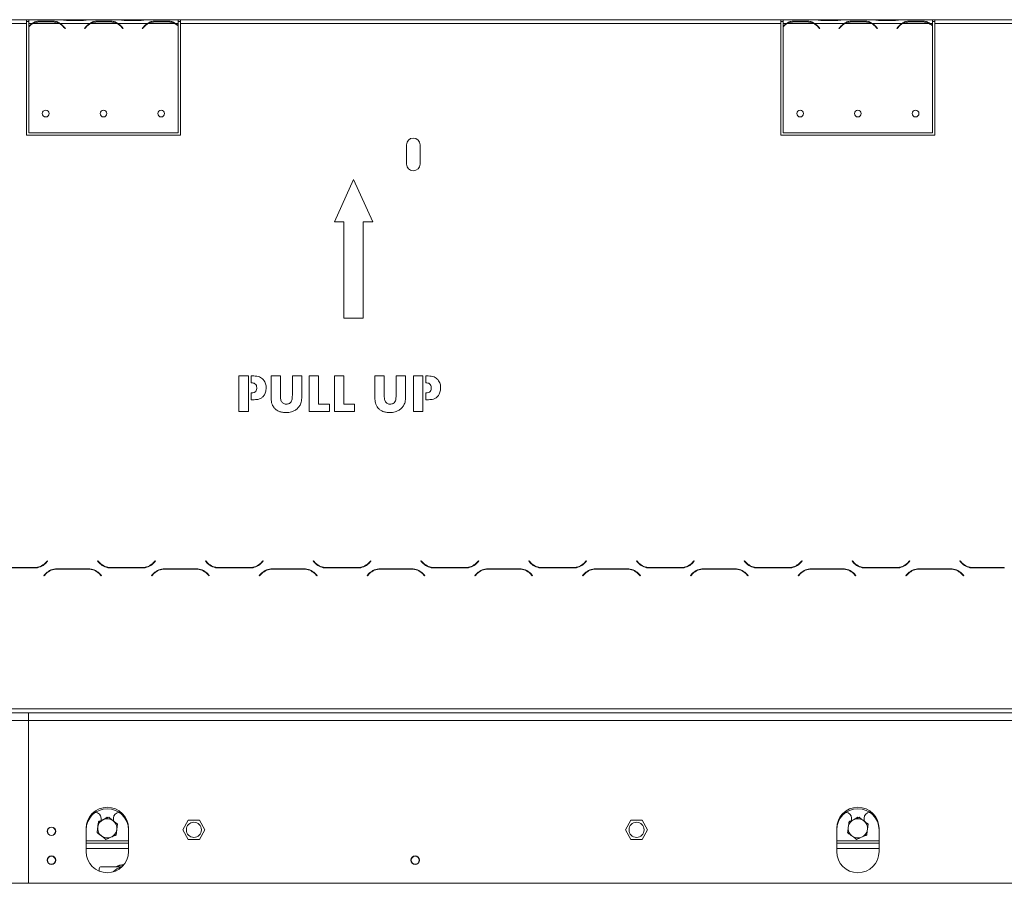
# Model space of a CAD drawing. Units: millimetres. Extents: x 74 to 5454, y 83 to 4277.
# Drawn here: x 557 to 1023, y 2682 to 3090 of the extents above; entities that cross this region are included whole.
import ezdxf

# ---------------------------------------------------------------- set-up
doc = ezdxf.new("R2010")
doc.units = ezdxf.units.MM
doc.header["$LTSCALE"] = 20

# ---------------------------------------------------------------- blocks, each defined once
blk = doc.blocks.new('98545674554554')
at = {"color": 7, "linetype": 'Continuous', "lineweight": 15}
for p, q in [((560.68, 3090.24), (506.14, 3090.24)), ((560.68, 3088.42), (506.14, 3088.42)), ((560.68, 3090.24), (560.68, 3088.42)), ((561.77, 3090.24), (560.68, 3090.24)), ((560.68, 3089.33), (561.77, 3089.33)), ((560.68, 3088.42), (560.68, 3035.69)), ((561.77, 3090.24), (561.77, 3088.42)), ((561.77, 3090.24), (577.01, 3090.24)), ((561.77, 3088.42), (563.38, 3088.42)), ((561.77, 3088.42), (561.77, 3087.21)), ((563.77, 3088.42), (576.14, 3088.42)), ((566.93, 3089.61), (572.98, 3089.61)), ((566.93, 3089.02), (566.93, 3089.61)), ((566.93, 3089.16), (572.98, 3089.16)), ((572.98, 3089.02), (572.98, 3089.61)), ((576.53, 3088.42), (590.65, 3088.42)), ((577.4, 3090.24), (577.01, 3090.24)), ((580.56, 3090.24), (577.4, 3090.24)), ((586.62, 3090.24), (580.56, 3090.24)), ((586.62, 3089.79), (580.56, 3089.79)), ((589.78, 3090.24), (586.62, 3090.24)), ((590.17, 3090.24), (589.78, 3090.24)), ((590.17, 3090.24), (604.29, 3090.24)), ((591.04, 3088.42), (603.42, 3088.42)), ((594.2, 3089.61), (600.26, 3089.61)), ((594.2, 3089.02), (594.2, 3089.61)), ((594.2, 3089.16), (600.26, 3089.16)), ((600.26, 3089.02), (600.26, 3089.61)), ((603.8, 3088.42), (617.92, 3088.42)), ((604.68, 3090.24), (604.29, 3090.24)), ((607.83, 3090.24), (604.68, 3090.24)), ((613.89, 3090.24), (607.83, 3090.24)), ((613.89, 3089.79), (607.83, 3089.79)), ((617.05, 3090.24), (613.89, 3090.24)), ((617.48, 3090.24), (617.05, 3090.24)), ((617.44, 3090.24), (632.32, 3090.24)), ((618.31, 3088.42), (630.69, 3088.42)), ((621.47, 3089.61), (627.53, 3089.61)), ((621.47, 3089.02), (621.47, 3089.61)), ((621.47, 3089.16), (627.53, 3089.16)), ((627.53, 3089.02), (627.53, 3089.61)), ((631.08, 3088.42), (632.32, 3088.42)), ((632.32, 3088.42), (632.32, 3090.24)), ((633.41, 3090.24), (632.32, 3090.24)), ((632.32, 3089.33), (633.41, 3089.33)), ((632.32, 3087.55), (632.32, 3088.42)), ((633.41, 3088.42), (633.41, 3090.24)), ((917.05, 3090.24), (633.41, 3090.24)), ((633.41, 3035.69), (633.41, 3088.42)), ((917.05, 3088.42), (633.41, 3088.42)), ((917.05, 3090.24), (917.05, 3088.42)), ((918.14, 3090.24), (917.05, 3090.24)), ((917.05, 3089.33), (918.14, 3089.33)), ((917.05, 3088.42), (917.05, 3035.69)), ((918.14, 3090.24), (918.14, 3088.42)), ((933.38, 3090.24), (918.14, 3090.24)), ((919.74, 3088.42), (918.14, 3088.42)), ((918.14, 3088.42), (918.14, 3087.21)), ((932.51, 3088.42), (920.13, 3088.42)), ((923.29, 3089.61), (929.35, 3089.61)), ((923.29, 3089.02), (923.29, 3089.61)), ((923.29, 3089.16), (929.35, 3089.16)), ((929.35, 3089.02), (929.35, 3089.61)), ((947.01, 3088.42), (932.9, 3088.42)), ((933.77, 3090.24), (933.38, 3090.24)), ((936.93, 3090.24), (933.77, 3090.24)), ((942.98, 3090.24), (936.93, 3090.24)), ((942.98, 3089.79), (936.93, 3089.79)), ((946.14, 3090.24), (942.98, 3090.24)), ((946.53, 3090.24), (946.14, 3090.24)), ((960.65, 3090.24), (946.53, 3090.24)), ((959.78, 3088.42), (947.4, 3088.42)), ((950.56, 3089.61), (956.62, 3089.61)), ((950.56, 3089.02), (950.56, 3089.61)), ((950.56, 3089.16), (956.62, 3089.16)), ((956.62, 3089.02), (956.62, 3089.61)), ((974.29, 3088.42), (960.17, 3088.42)), ((961.04, 3090.24), (960.65, 3090.24)), ((964.2, 3090.24), (961.04, 3090.24)), ((970.26, 3090.24), (964.2, 3090.24)), ((970.26, 3089.79), (964.2, 3089.79)), ((973.42, 3090.24), (970.26, 3090.24)), ((973.85, 3090.24), (973.42, 3090.24)), ((988.68, 3090.24), (973.8, 3090.24)), ((987.05, 3088.42), (974.68, 3088.42)), ((977.83, 3089.02), (977.83, 3089.61)), ((977.83, 3089.61), (983.89, 3089.61)), ((977.83, 3089.16), (983.89, 3089.16)), ((983.89, 3089.02), (983.89, 3089.61)), ((988.68, 3088.42), (987.44, 3088.42)), ((988.68, 3088.42), (988.68, 3090.24)), ((989.77, 3090.24), (988.68, 3090.24)), ((988.68, 3089.33), (989.77, 3089.33)), ((988.68, 3087.55), (988.68, 3088.42)), ((989.77, 3088.42), (989.77, 3090.24)), ((1273.41, 3090.24), (989.77, 3090.24)), ((989.77, 3035.69), (989.77, 3088.42)), ((1273.41, 3088.42), (989.77, 3088.42)), ((561.77, 3086.94), (561.77, 3036.82)), ((578.42, 3086.63), (578.91, 3086.05)), ((579.05, 3086.16), (578.56, 3086.75)), ((578.91, 3086.05), (579.05, 3086.16)), ((588.63, 3086.75), (588.14, 3086.16)), ((588.14, 3086.16), (588.28, 3086.05)), ((588.28, 3086.05), (588.77, 3086.63)), ((605.69, 3086.63), (606.18, 3086.05)), ((606.32, 3086.16), (605.83, 3086.75)), ((606.18, 3086.05), (606.32, 3086.16)), ((615.9, 3086.75), (615.41, 3086.16)), ((615.41, 3086.16), (615.55, 3086.05)), ((615.55, 3086.05), (616.04, 3086.63)), ((632.32, 3036.82), (632.32, 3087.3)), ((918.14, 3086.94), (918.14, 3036.82)), ((934.78, 3086.63), (935.27, 3086.05)), ((935.41, 3086.16), (934.92, 3086.75)), ((935.27, 3086.05), (935.41, 3086.16)), ((944.99, 3086.75), (944.5, 3086.16)), ((944.5, 3086.16), (944.64, 3086.05)), ((944.64, 3086.05), (945.13, 3086.63)), ((962.05, 3086.63), (962.54, 3086.05)), ((962.68, 3086.16), (962.19, 3086.75)), ((962.54, 3086.05), (962.68, 3086.16)), ((972.26, 3086.75), (971.77, 3086.16)), ((971.77, 3086.16), (971.91, 3086.05)), ((971.91, 3086.05), (972.4, 3086.63)), ((988.68, 3036.82), (988.68, 3087.3)), ((560.68, 3035.69), (633.41, 3035.69)), ((561.77, 3036.82), (632.32, 3036.82)), ((917.05, 3035.69), (989.77, 3035.69)), ((918.14, 3036.82), (988.68, 3036.82)), ((740.23, 3031.15), (740.23, 3022.06)), ((746.59, 3022.06), (746.59, 3031.15)), ((715.23, 3014.79), (706.14, 2994.79)), ((724.32, 2994.79), (715.23, 3014.79)), ((706.14, 2994.79), (710.68, 2994.79)), ((710.68, 2994.79), (710.68, 2949.33)), ((719.77, 2949.33), (719.77, 2994.79)), ((719.77, 2994.79), (724.32, 2994.79)), ((710.68, 2949.33), (719.77, 2949.33)), ((661.07, 2905.18), (661.07, 2921.99)), ((661.07, 2921.99), (665.5, 2921.99)), ((665.5, 2921.99), (665.5, 2905.18)), ((666.78, 2921.99), (668.05, 2921.99)), ((666.78, 2918.72), (666.78, 2921.99)), ((676.24, 2921.99), (680.68, 2921.99)), ((676.24, 2912.28), (676.24, 2921.99)), ((680.68, 2921.99), (680.68, 2912.96)), ((686.28, 2912.96), (686.28, 2921.99)), ((686.28, 2921.99), (690.72, 2921.99)), ((690.72, 2921.99), (690.72, 2912.28)), ((694.22, 2921.99), (698.66, 2921.99)), ((694.22, 2905.18), (694.22, 2921.99)), ((698.66, 2921.99), (698.66, 2908.68)), ((706.13, 2921.99), (710.57, 2921.99)), ((706.13, 2905.18), (706.13, 2921.99)), ((710.57, 2921.99), (710.57, 2908.68)), ((725.28, 2921.99), (729.71, 2921.99)), ((725.28, 2912.28), (725.28, 2921.99)), ((729.71, 2921.99), (729.71, 2912.96)), ((735.32, 2912.96), (735.32, 2921.99)), ((735.32, 2921.99), (739.75, 2921.99)), ((739.75, 2921.99), (739.75, 2912.28)), ((743.49, 2905.18), (743.49, 2921.99)), ((743.49, 2921.99), (747.92, 2921.99)), ((747.92, 2921.99), (747.92, 2905.18)), ((749.29, 2921.99), (750.47, 2921.99)), ((749.29, 2918.72), (749.29, 2921.99)), ((667, 2918.72), (666.78, 2918.72)), ((749.42, 2918.72), (749.29, 2918.72)), ((666.78, 2914.06), (666.99, 2914.06)), ((666.78, 2910.79), (666.78, 2914.06)), ((749.29, 2914.06), (749.41, 2914.06)), ((749.29, 2910.79), (749.29, 2914.06)), ((668.23, 2910.79), (666.78, 2910.79)), ((698.66, 2908.68), (703.8, 2908.68)), ((703.8, 2908.68), (703.8, 2905.18)), ((710.57, 2908.68), (715.7, 2908.68)), ((715.7, 2908.68), (715.7, 2905.18)), ((750.65, 2910.79), (749.29, 2910.79)), ((665.5, 2905.18), (661.07, 2905.18)), ((703.8, 2905.18), (694.22, 2905.18)), ((715.7, 2905.18), (706.13, 2905.18)), ((747.92, 2905.18), (743.49, 2905.18)), ((570.55, 2834.64), (569.56, 2833.64)), ((569.63, 2833.46), (570.68, 2834.51)), ((570.68, 2834.51), (570.55, 2834.64)), ((594.45, 2834.64), (594.32, 2834.51)), ((594.32, 2834.51), (595.37, 2833.46)), ((595.45, 2833.64), (594.45, 2834.64)), ((621.46, 2834.64), (620.46, 2833.64)), ((620.54, 2833.46), (621.59, 2834.51)), ((621.59, 2834.51), (621.46, 2834.64)), ((645.36, 2834.64), (645.23, 2834.51)), ((645.23, 2834.51), (646.28, 2833.46)), ((646.35, 2833.64), (645.36, 2834.64)), ((672.37, 2834.64), (671.37, 2833.64)), ((671.45, 2833.46), (672.5, 2834.51)), ((672.5, 2834.51), (672.37, 2834.64)), ((696.27, 2834.64), (696.14, 2834.51)), ((696.14, 2834.51), (697.19, 2833.46)), ((697.26, 2833.64), (696.27, 2834.64)), ((723.28, 2834.64), (722.28, 2833.64)), ((722.36, 2833.46), (723.41, 2834.51)), ((723.41, 2834.51), (723.28, 2834.64)), ((747.17, 2834.64), (747.05, 2834.51)), ((747.05, 2834.51), (748.1, 2833.46)), ((748.17, 2833.64), (747.17, 2834.64)), ((774.19, 2834.64), (773.19, 2833.64)), ((773.27, 2833.46), (774.32, 2834.51)), ((774.32, 2834.51), (774.19, 2834.64)), ((798.08, 2834.64), (797.96, 2834.51)), ((797.96, 2834.51), (799.01, 2833.46)), ((799.08, 2833.64), (798.08, 2834.64)), ((825.1, 2834.64), (824.1, 2833.64)), ((824.18, 2833.46), (825.23, 2834.51)), ((825.23, 2834.51), (825.1, 2834.64)), ((848.99, 2834.64), (848.86, 2834.51)), ((848.86, 2834.51), (849.92, 2833.46)), ((849.99, 2833.64), (848.99, 2834.64)), ((876.01, 2834.64), (875.01, 2833.64)), ((875.09, 2833.46), (876.14, 2834.51)), ((876.14, 2834.51), (876.01, 2834.64)), ((899.9, 2834.64), (899.77, 2834.51)), ((899.77, 2834.51), (900.83, 2833.46)), ((900.9, 2833.64), (899.9, 2834.64)), ((926.92, 2834.64), (925.92, 2833.64)), ((925.99, 2833.46), (927.05, 2834.51)), ((927.05, 2834.51), (926.92, 2834.64)), ((950.81, 2834.64), (950.68, 2834.51)), ((950.68, 2834.51), (951.73, 2833.46)), ((951.81, 2833.64), (950.81, 2834.64)), ((977.83, 2834.64), (976.83, 2833.64)), ((976.9, 2833.46), (977.96, 2834.51)), ((977.96, 2834.51), (977.83, 2834.64)), ((1001.72, 2834.64), (1001.59, 2834.51)), ((1001.59, 2834.51), (1002.64, 2833.46)), ((1002.72, 2833.64), (1001.72, 2834.64)), ((549.6, 2831.33), (564.49, 2831.33)), ((564.41, 2831.51), (549.68, 2831.51)), ((569.92, 2828.84), (568.86, 2827.79)), ((568.99, 2827.66), (569.99, 2828.65)), ((589.94, 2830.97), (575.06, 2830.97)), ((575.13, 2830.79), (589.87, 2830.79)), ((579.79, 2830.97), (579.74, 2830.79)), ((580.75, 2830.97), (580.69, 2830.79)), ((595.01, 2828.65), (596.01, 2827.66)), ((596.14, 2827.79), (595.09, 2828.84)), ((600.51, 2831.33), (615.4, 2831.33)), ((615.32, 2831.51), (600.59, 2831.51)), ((620.82, 2828.84), (619.77, 2827.79)), ((619.9, 2827.66), (620.9, 2828.65)), ((640.85, 2830.97), (625.97, 2830.97)), ((626.04, 2830.79), (640.78, 2830.79)), ((645.92, 2828.65), (646.92, 2827.66)), ((647.05, 2827.79), (645.99, 2828.84)), ((651.42, 2831.33), (666.31, 2831.33)), ((666.23, 2831.51), (651.5, 2831.51)), ((671.73, 2828.84), (670.68, 2827.79)), ((670.81, 2827.66), (671.81, 2828.65)), ((691.76, 2830.97), (676.88, 2830.97)), ((676.95, 2830.79), (691.69, 2830.79)), ((696.83, 2828.65), (697.83, 2827.66)), ((697.96, 2827.79), (696.9, 2828.84)), ((702.33, 2831.33), (717.22, 2831.33)), ((717.14, 2831.51), (702.41, 2831.51)), ((722.64, 2828.84), (721.59, 2827.79)), ((721.72, 2827.66), (722.72, 2828.65)), ((742.67, 2830.97), (727.79, 2830.97)), ((727.86, 2830.79), (742.59, 2830.79)), ((742.37, 2830.79), (742.32, 2830.97)), ((743.34, 2830.75), (743.28, 2830.94)), ((747.74, 2828.65), (748.74, 2827.66)), ((748.86, 2827.79), (747.81, 2828.84)), ((753.24, 2831.33), (768.12, 2831.33)), ((768.05, 2831.51), (753.32, 2831.51)), ((773.55, 2828.84), (772.5, 2827.79)), ((772.63, 2827.66), (773.63, 2828.65)), ((793.58, 2830.97), (778.69, 2830.97)), ((778.77, 2830.79), (793.5, 2830.79)), ((798.65, 2828.65), (799.64, 2827.66)), ((799.77, 2827.79), (798.72, 2828.84)), ((804.15, 2831.33), (819.03, 2831.33)), ((818.96, 2831.51), (804.22, 2831.51)), ((824.46, 2828.84), (823.41, 2827.79)), ((823.54, 2827.66), (824.54, 2828.65)), ((844.49, 2830.97), (829.6, 2830.97)), ((829.68, 2830.79), (844.41, 2830.79)), ((849.56, 2828.65), (850.55, 2827.66)), ((850.68, 2827.79), (849.63, 2828.84)), ((855.06, 2831.33), (869.94, 2831.33)), ((869.87, 2831.51), (855.13, 2831.51)), ((875.37, 2828.84), (874.32, 2827.79)), ((874.45, 2827.66), (875.45, 2828.65)), ((895.4, 2830.97), (880.51, 2830.97)), ((880.59, 2830.79), (895.32, 2830.79)), ((900.46, 2828.65), (901.46, 2827.66)), ((901.59, 2827.79), (900.54, 2828.84)), ((905.97, 2831.33), (920.85, 2831.33)), ((920.78, 2831.51), (906.04, 2831.51)), ((926.28, 2828.84), (925.23, 2827.79)), ((925.36, 2827.66), (926.35, 2828.65)), ((946.31, 2830.97), (931.42, 2830.97)), ((931.5, 2830.79), (946.23, 2830.79)), ((951.37, 2828.65), (952.37, 2827.66)), ((952.5, 2827.79), (951.45, 2828.84)), ((956.88, 2831.33), (971.76, 2831.33)), ((971.69, 2831.51), (956.95, 2831.51)), ((977.19, 2828.84), (976.14, 2827.79)), ((976.27, 2827.66), (977.26, 2828.65)), ((997.22, 2830.97), (982.33, 2830.97)), ((982.41, 2830.79), (997.14, 2830.79)), ((1002.28, 2828.65), (1003.28, 2827.66)), ((1003.41, 2827.79), (1002.36, 2828.84)), ((1007.79, 2831.33), (1022.67, 2831.33)), ((1022.59, 2831.51), (1007.86, 2831.51)), ((568.86, 2827.79), (568.99, 2827.66)), ((596.01, 2827.66), (596.14, 2827.79)), ((619.77, 2827.79), (619.9, 2827.66)), ((646.92, 2827.66), (647.05, 2827.79)), ((670.68, 2827.79), (670.81, 2827.66)), ((697.83, 2827.66), (697.96, 2827.79)), ((721.59, 2827.79), (721.72, 2827.66)), ((748.74, 2827.66), (748.86, 2827.79)), ((772.5, 2827.79), (772.63, 2827.66)), ((799.64, 2827.66), (799.77, 2827.79)), ((823.41, 2827.79), (823.54, 2827.66)), ((850.55, 2827.66), (850.68, 2827.79)), ((874.32, 2827.79), (874.45, 2827.66)), ((901.46, 2827.66), (901.59, 2827.79)), ((925.23, 2827.79), (925.36, 2827.66)), ((952.37, 2827.66), (952.5, 2827.79)), ((976.14, 2827.79), (976.27, 2827.66)), ((1003.28, 2827.66), (1003.41, 2827.79)), ((1400.68, 2764.79), (506.14, 2764.79)), ((1345.23, 2762.97), (506.14, 2762.97)), ((561.59, 2762.97), (561.59, 2759.33)), ((507.14, 2759.33), (561.59, 2759.33)), ((561.59, 2682.42), (561.59, 2759.33)), ((1345.23, 2759.33), (561.59, 2759.33)), ((593.18, 2715.88), (593.18, 2715.88)), ((595.91, 2713.15), (595.91, 2712.07)), ((598.86, 2713.62), (596.85, 2712.46)), ((599.19, 2713.43), (598.86, 2713.62)), ((601.82, 2711.92), (601.39, 2712.16)), ((601.82, 2711.84), (601.82, 2713.15)), ((604.55, 2715.88), (604.55, 2715.88)), ((637.15, 2712.21), (634.52, 2707.67)), ((642.4, 2712.21), (637.15, 2712.21)), ((645.02, 2707.67), (642.4, 2712.21)), ((846.24, 2712.21), (843.62, 2707.67)), ((851.49, 2712.21), (846.24, 2712.21)), ((854.11, 2707.67), (851.49, 2712.21)), ((947.73, 2715.88), (947.73, 2715.88)), ((950.46, 2713.15), (950.46, 2712.07)), ((953.41, 2713.62), (951.39, 2712.46)), ((953.74, 2713.43), (953.41, 2713.62)), ((956.36, 2711.92), (955.94, 2712.16)), ((956.36, 2711.84), (956.36, 2713.15)), ((959.09, 2715.88), (959.09, 2715.88)), ((588.86, 2708.33), (588.86, 2697.42)), ((608.86, 2697.42), (608.86, 2708.33)), ((634.52, 2707.67), (637.15, 2703.12)), ((642.4, 2703.12), (645.02, 2707.67)), ((843.62, 2707.67), (846.24, 2703.12)), ((851.49, 2703.12), (854.11, 2707.67)), ((943.41, 2708.33), (943.41, 2697.42)), ((963.41, 2697.42), (963.41, 2708.33)), ((637.15, 2703.12), (642.4, 2703.12)), ((846.24, 2703.12), (851.49, 2703.12)), ((608.86, 2701.33), (588.86, 2701.33)), ((963.41, 2701.33), (943.41, 2701.33)), ((595.05, 2688.18), (595.05, 2689.33)), ((595.96, 2690.24), (605.82, 2690.24)), ((507.14, 2682.42), (561.59, 2682.42)), ((1345.23, 2682.42), (561.59, 2682.42))]:
    blk.add_line(p, q, dxfattribs=at)
at = {"color": 8, "linetype": 'Continuous', "lineweight": 15}
for p, q in [((580.56, 3089.79), (580.56, 3090.24)), ((586.62, 3089.79), (586.62, 3090.24)), ((607.83, 3089.79), (607.83, 3090.24)), ((613.89, 3089.79), (613.89, 3090.24)), ((936.93, 3089.79), (936.93, 3090.24)), ((942.98, 3089.79), (942.98, 3090.24)), ((964.2, 3089.79), (964.2, 3090.24)), ((970.26, 3089.79), (970.26, 3090.24)), ((608.86, 2702.47), (588.86, 2702.47)), ((963.41, 2702.47), (943.41, 2702.47)), ((608.86, 2698.83), (588.86, 2698.83)), ((963.41, 2698.83), (943.41, 2698.83))]:
    blk.add_line(p, q, dxfattribs=at)
at = {"color": 7, "linetype": 'Continuous', "lineweight": 15}
for centre, radius in [((569.77, 3045.91), 1.59), ((597.05, 3045.91), 1.59), ((624.32, 3045.91), 1.59), ((926.14, 3045.91), 1.59), ((953.41, 3045.91), 1.59), ((980.68, 3045.91), 1.59), ((572.5, 2706.97), 2), ((572.5, 2706.97), 1.91), ((639.77, 2707.67), 3.55), ((848.86, 2707.67), 3.55), ((572.5, 2693.33), 2), ((572.5, 2693.33), 1.91), ((744.32, 2693.33), 2), ((744.32, 2693.33), 1.91)]:
    blk.add_circle(centre, radius, dxfattribs=at)
for centre, radius, start, end in [((566.93, 3082.07), 7.09, 116.443, 136.6003), ((566.93, 3082.07), 7.27, 119.1916, 135.106), ((566.93, 3082.07), 7.09, 90, 116.443), ((572.98, 3082.07), 7.09, 63.557, 90), ((572.98, 3082.07), 7.09, 40, 63.557), ((572.98, 3082.07), 7.27, 40, 60.8084), ((594.2, 3082.07), 7.27, 119.1916, 140), ((594.2, 3082.07), 7.09, 116.443, 140), ((594.2, 3082.07), 7.09, 90, 116.443), ((600.26, 3082.07), 7.09, 63.557, 90), ((600.26, 3082.07), 7.09, 40, 63.557), ((600.26, 3082.07), 7.27, 40, 60.8084), ((621.47, 3082.07), 7.27, 119.1916, 140), ((621.47, 3082.07), 7.09, 116.443, 140), ((621.47, 3082.07), 7.09, 90, 116.443), ((627.53, 3082.07), 7.09, 63.557, 90), ((627.53, 3082.07), 7.09, 47.5228, 63.557), ((627.53, 3082.07), 7.27, 48.821, 60.8084), ((923.29, 3082.07), 7.09, 116.443, 136.6003), ((923.29, 3082.07), 7.27, 119.1916, 135.106), ((923.29, 3082.07), 7.09, 90, 116.443), ((929.35, 3082.07), 7.09, 63.557, 90), ((929.35, 3082.07), 7.09, 40, 63.557), ((929.35, 3082.07), 7.27, 40, 60.8084), ((950.56, 3082.07), 7.27, 119.1916, 140), ((950.56, 3082.07), 7.09, 116.443, 140), ((950.56, 3082.07), 7.09, 90, 116.443), ((956.62, 3082.07), 7.09, 63.557, 90), ((956.62, 3082.07), 7.09, 40, 63.557), ((956.62, 3082.07), 7.27, 40, 60.8084), ((977.83, 3082.07), 7.27, 119.1916, 140), ((977.83, 3082.07), 7.09, 116.443, 140), ((977.83, 3082.07), 7.09, 90, 116.443), ((983.89, 3082.07), 7.09, 63.557, 90), ((983.89, 3082.07), 7.09, 47.5228, 63.557), ((983.89, 3082.07), 7.27, 48.821, 60.8084), ((743.41, 3031.15), 3.18, 0, 180), ((743.41, 3022.06), 3.18, 180, 0), ((564.41, 2838.79), 7.27, 270, 315), ((564.49, 2838.6), 7.27, 270, 315), ((600.51, 2838.6), 7.27, 225, 270), ((600.59, 2838.79), 7.27, 225, 270), ((615.32, 2838.79), 7.27, 270, 315), ((615.4, 2838.6), 7.27, 270, 315), ((651.42, 2838.6), 7.27, 225, 270), ((651.5, 2838.79), 7.27, 225, 270), ((666.23, 2838.79), 7.27, 270, 315), ((666.31, 2838.6), 7.27, 270, 315), ((702.33, 2838.6), 7.27, 225, 270), ((702.41, 2838.79), 7.27, 225, 270), ((717.14, 2838.79), 7.27, 270, 315), ((717.22, 2838.6), 7.27, 270, 315), ((753.24, 2838.6), 7.27, 225, 270), ((753.32, 2838.79), 7.27, 225, 270), ((768.05, 2838.79), 7.27, 270, 315), ((768.12, 2838.6), 7.27, 270, 315), ((804.15, 2838.6), 7.27, 225, 270), ((804.22, 2838.79), 7.27, 225, 270), ((818.96, 2838.79), 7.27, 270, 315), ((819.03, 2838.6), 7.27, 270, 315), ((855.06, 2838.6), 7.27, 225, 270), ((855.13, 2838.79), 7.27, 225, 270), ((869.87, 2838.79), 7.27, 270, 315), ((869.94, 2838.6), 7.27, 270, 315), ((905.97, 2838.6), 7.27, 225, 270), ((906.04, 2838.79), 7.27, 225, 270), ((920.78, 2838.79), 7.27, 270, 315), ((920.85, 2838.6), 7.27, 270, 315), ((956.88, 2838.6), 7.27, 225, 270), ((956.95, 2838.79), 7.27, 225, 270), ((971.69, 2838.79), 7.27, 270, 315), ((971.76, 2838.6), 7.27, 270, 315), ((1007.79, 2838.6), 7.27, 225, 270), ((1007.86, 2838.79), 7.27, 225, 270), ((575.06, 2823.69), 7.27, 90, 135), ((575.13, 2823.51), 7.27, 90, 135), ((589.87, 2823.51), 7.27, 45, 90), ((589.94, 2823.69), 7.27, 45, 90), ((625.97, 2823.69), 7.27, 90, 135), ((626.04, 2823.51), 7.27, 90, 135), ((640.78, 2823.51), 7.27, 45, 90), ((640.85, 2823.69), 7.27, 45, 90), ((676.88, 2823.69), 7.27, 90, 135), ((676.95, 2823.51), 7.27, 90, 135), ((691.69, 2823.51), 7.27, 45, 90), ((691.76, 2823.69), 7.27, 45, 90), ((727.79, 2823.69), 7.27, 90, 135), ((727.86, 2823.51), 7.27, 90, 135), ((742.59, 2823.51), 7.27, 45, 90), ((742.67, 2823.69), 7.27, 45, 90), ((778.69, 2823.69), 7.27, 90, 135), ((778.77, 2823.51), 7.27, 90, 135), ((793.5, 2823.51), 7.27, 45, 90), ((793.58, 2823.69), 7.27, 45, 90), ((829.6, 2823.69), 7.27, 90, 135), ((829.68, 2823.51), 7.27, 90, 135), ((844.41, 2823.51), 7.27, 45, 90), ((844.49, 2823.69), 7.27, 45, 90), ((880.51, 2823.69), 7.27, 90, 135), ((880.59, 2823.51), 7.27, 90, 135), ((895.32, 2823.51), 7.27, 45, 90), ((895.4, 2823.69), 7.27, 45, 90), ((931.42, 2823.69), 7.27, 90, 135), ((931.5, 2823.51), 7.27, 90, 135), ((946.23, 2823.51), 7.27, 45, 90), ((946.31, 2823.69), 7.27, 45, 90), ((982.33, 2823.69), 7.27, 90, 135), ((982.41, 2823.51), 7.27, 90, 135), ((997.14, 2823.51), 7.27, 45, 90), ((997.22, 2823.69), 7.27, 45, 90), ((598.86, 2708.33), 10, 0, 180), ((598.86, 2707.65), 10, 0, 180), ((953.41, 2708.33), 10, 0, 180), ((953.41, 2707.65), 10, 0, 180), ((593.18, 2713.15), 2.73, 0, 90), ((598.86, 2708.38), 4.55, 112.5227, 172.5227), ((598.86, 2708.38), 4.55, 52.5227, 112.5227), ((598.86, 2708.38), 4.55, 352.5227, 52.5227), ((604.55, 2713.15), 2.73, 90, 180), ((947.73, 2713.15), 2.73, 0, 90), ((953.41, 2708.38), 4.55, 112.5227, 172.5227), ((953.41, 2708.38), 4.55, 52.5227, 112.5227), ((953.41, 2708.38), 4.55, 352.5227, 52.5227), ((959.09, 2713.15), 2.73, 90, 180), ((598.86, 2708.38), 4.55, 172.5227, 232.5227), ((598.86, 2708.38), 4.55, 292.5227, 352.5227), ((953.41, 2708.38), 4.55, 172.5227, 232.5227), ((953.41, 2708.38), 4.55, 292.5227, 352.5227), ((598.86, 2708.38), 4.55, 232.5227, 292.5227), ((953.41, 2708.38), 4.55, 232.5227, 292.5227), ((598.86, 2697.42), 10, 180, 0), ((953.41, 2697.42), 10, 180, 0), ((595.96, 2689.33), 0.909, 90, 180), ((606.41, 2683.88), 6.14, 98.4717, 139.768), ((606.41, 2683.88), 7.27, 88.1139, 118.955), ((606.41, 2683.88), 7.09, 89.2564, 116.177)]:
    blk.add_arc(centre, radius, start, end, dxfattribs=at)
for points, knots in [([(563.38, 3088.42), (563.91, 3088.78), (564.99, 3089.49), (566.28, 3089.57), (566.93, 3089.61)], [0, 0, 0, 0, 0.499776, 1, 1, 1, 1]), ([(572.98, 3089.61), (573.63, 3089.57), (574.92, 3089.49), (575.99, 3088.78), (576.53, 3088.42)], [0, 0, 0, 0, 0.499956, 1, 1, 1, 1]), ([(580.56, 3089.79), (579.92, 3089.86), (578.63, 3089.98), (577.55, 3090.15), (577.01, 3090.24)], [0, 0, 0, 0, 0.499956, 1, 1, 1, 1]), ([(590.17, 3090.24), (589.63, 3090.15), (588.56, 3089.98), (587.27, 3089.86), (586.62, 3089.79)], [0, 0, 0, 0, 0.499776, 1, 1, 1, 1]), ([(590.65, 3088.42), (591.19, 3088.78), (592.26, 3089.49), (593.55, 3089.57), (594.2, 3089.61)], [0, 0, 0, 0, 0.499776, 1, 1, 1, 1]), ([(600.26, 3089.61), (600.9, 3089.57), (602.19, 3089.49), (603.27, 3088.78), (603.8, 3088.42)], [0, 0, 0, 0, 0.499956, 1, 1, 1, 1]), ([(607.83, 3089.79), (607.19, 3089.86), (605.9, 3089.98), (604.82, 3090.15), (604.29, 3090.24)], [0, 0, 0, 0, 0.499956, 1, 1, 1, 1]), ([(617.44, 3090.24), (616.9, 3090.15), (615.83, 3089.98), (614.54, 3089.86), (613.89, 3089.79)], [0, 0, 0, 0, 0.499776, 1, 1, 1, 1]), ([(617.92, 3088.42), (618.46, 3088.78), (619.53, 3089.49), (620.82, 3089.57), (621.47, 3089.61)], [0, 0, 0, 0, 0.499776, 1, 1, 1, 1]), ([(627.53, 3089.61), (628.18, 3089.57), (629.47, 3089.49), (630.54, 3088.78), (631.08, 3088.42)], [0, 0, 0, 0, 0.499956, 1, 1, 1, 1]), ([(919.74, 3088.42), (920.28, 3088.78), (921.35, 3089.49), (922.64, 3089.57), (923.29, 3089.61)], [0, 0, 0, 0, 0.499776, 1, 1, 1, 1]), ([(929.35, 3089.61), (929.99, 3089.57), (931.28, 3089.49), (932.36, 3088.78), (932.9, 3088.42)], [0, 0, 0, 0, 0.499956, 1, 1, 1, 1]), ([(936.93, 3089.79), (936.28, 3089.86), (934.99, 3089.98), (933.92, 3090.15), (933.38, 3090.24)], [0, 0, 0, 0, 0.499956, 1, 1, 1, 1]), ([(946.53, 3090.24), (946, 3090.15), (944.92, 3089.98), (943.63, 3089.86), (942.98, 3089.79)], [0, 0, 0, 0, 0.499776, 1, 1, 1, 1]), ([(947.01, 3088.42), (947.55, 3088.78), (948.62, 3089.49), (949.92, 3089.57), (950.56, 3089.61)], [0, 0, 0, 0, 0.499776, 1, 1, 1, 1]), ([(956.62, 3089.61), (957.27, 3089.57), (958.56, 3089.49), (959.63, 3088.78), (960.17, 3088.42)], [0, 0, 0, 0, 0.499956, 1, 1, 1, 1]), ([(964.2, 3089.79), (963.55, 3089.86), (962.26, 3089.98), (961.19, 3090.15), (960.65, 3090.24)], [0, 0, 0, 0, 0.499956, 1, 1, 1, 1]), ([(973.8, 3090.24), (973.27, 3090.15), (972.19, 3089.98), (970.9, 3089.86), (970.26, 3089.79)], [0, 0, 0, 0, 0.499776, 1, 1, 1, 1]), ([(974.29, 3088.42), (974.82, 3088.78), (975.9, 3089.49), (977.19, 3089.57), (977.83, 3089.61)], [0, 0, 0, 0, 0.499776, 1, 1, 1, 1]), ([(983.89, 3089.61), (984.54, 3089.57), (985.83, 3089.49), (986.9, 3088.78), (987.44, 3088.42)], [0, 0, 0, 0, 0.499956, 1, 1, 1, 1]), ([(668.05, 2921.99), (668.52, 2921.97), (669.45, 2921.94), (670.71, 2921.6), (671.79, 2921.03), (672.31, 2920.52), (672.57, 2920.26)], [0, 0, 0, 0, 0.280116, 0.560051, 0.780068, 1, 1, 1, 1]), ([(750.47, 2921.99), (750.94, 2921.97), (751.87, 2921.94), (753.13, 2921.6), (754.21, 2921.03), (754.73, 2920.52), (754.99, 2920.26)], [0, 0, 0, 0, 0.280116, 0.560051, 0.780068, 1, 1, 1, 1]), ([(669.47, 2916.42), (669.45, 2916.79), (669.39, 2917.51), (668.75, 2918.37), (667.85, 2918.69), (667.29, 2918.71), (667, 2918.72)], [0, 0, 0, 0, 0.280489, 0.558772, 0.778819, 1, 1, 1, 1]), ([(668.98, 2914.74), (669.15, 2915.04), (669.45, 2915.56), (669.46, 2916.16), (669.47, 2916.42)], [0, 0, 0, 0, 0.558833, 1, 1, 1, 1]), ([(672.57, 2920.26), (673.02, 2919.62), (673.81, 2918.47), (673.88, 2917.08), (673.91, 2916.47)], [0, 0, 0, 0, 0.558648, 1, 1, 1, 1]), ([(673.91, 2916.47), (673.87, 2915.72), (673.81, 2914.38), (673.14, 2913.22), (672.84, 2912.71)], [0, 0, 0, 0, 0.56018, 1, 1, 1, 1]), ([(751.89, 2916.42), (751.87, 2916.79), (751.81, 2917.51), (751.17, 2918.37), (750.27, 2918.69), (749.71, 2918.71), (749.42, 2918.72)], [0, 0, 0, 0, 0.280489, 0.558772, 0.778819, 1, 1, 1, 1]), ([(751.4, 2914.74), (751.57, 2915.04), (751.87, 2915.56), (751.88, 2916.16), (751.89, 2916.42)], [0, 0, 0, 0, 0.558833, 1, 1, 1, 1]), ([(754.99, 2920.26), (755.44, 2919.62), (756.23, 2918.47), (756.3, 2917.08), (756.33, 2916.47)], [0, 0, 0, 0, 0.558648, 1, 1, 1, 1]), ([(756.33, 2916.47), (756.29, 2915.72), (756.22, 2914.38), (755.55, 2913.22), (755.26, 2912.71)], [0, 0, 0, 0, 0.56018, 1, 1, 1, 1]), ([(666.99, 2914.06), (667.4, 2914.07), (667.97, 2914.1), (668.64, 2914.4), (668.87, 2914.63), (668.98, 2914.74)], [0, 0, 0, 0, 0.559702, 0.780034, 1, 1, 1, 1]), ([(672.84, 2912.71), (672.52, 2912.35), (671.87, 2911.62), (670.24, 2910.9), (668.99, 2910.83), (668.23, 2910.79)], [0, 0, 0, 0, 0.279799, 0.559883, 1, 1, 1, 1]), ([(676.51, 2909.29), (676.42, 2909.85), (676.25, 2910.84), (676.25, 2911.84), (676.24, 2912.28)], [0, 0, 0, 0, 0.559776, 1, 1, 1, 1]), ([(680.68, 2912.96), (680.68, 2912.66), (680.68, 2912.12), (680.71, 2911.58), (680.72, 2911.34)], [0, 0, 0, 0, 0.5600087, 1, 1, 1, 1]), ([(685.71, 2909.8), (685.85, 2910.07), (686.11, 2910.62), (686.25, 2911.71), (686.27, 2912.48), (686.28, 2912.96)], [0, 0, 0, 0, 0.279162, 0.559443, 1, 1, 1, 1]), ([(690.72, 2912.28), (690.71, 2911.79), (690.7, 2910.92), (690.54, 2910.07), (690.48, 2909.69)], [0, 0, 0, 0, 0.560029, 1, 1, 1, 1]), ([(725.54, 2909.29), (725.45, 2909.85), (725.28, 2910.84), (725.28, 2911.84), (725.28, 2912.28)], [0, 0, 0, 0, 0.5597761, 1, 1, 1, 1]), ([(729.71, 2912.96), (729.71, 2912.66), (729.72, 2912.12), (729.74, 2911.58), (729.75, 2911.34)], [0, 0, 0, 0, 0.560009, 1, 1, 1, 1]), ([(734.75, 2909.8), (734.88, 2910.07), (735.14, 2910.62), (735.28, 2911.71), (735.3, 2912.48), (735.32, 2912.96)], [0, 0, 0, 0, 0.2791616, 0.5594428, 1, 1, 1, 1]), ([(739.75, 2912.28), (739.74, 2911.79), (739.73, 2910.92), (739.58, 2910.07), (739.51, 2909.69)], [0, 0, 0, 0, 0.560029, 1, 1, 1, 1]), ([(749.41, 2914.06), (749.82, 2914.07), (750.39, 2914.1), (751.06, 2914.4), (751.29, 2914.63), (751.4, 2914.74)], [0, 0, 0, 0, 0.559702, 0.780034, 1, 1, 1, 1]), ([(755.26, 2912.71), (754.94, 2912.35), (754.29, 2911.62), (752.66, 2910.9), (751.41, 2910.83), (750.65, 2910.79)], [0, 0, 0, 0, 0.279799, 0.5598834, 1, 1, 1, 1]), ([(677.91, 2906.69), (677.55, 2907.13), (676.91, 2907.91), (676.63, 2908.87), (676.51, 2909.29)], [0, 0, 0, 0, 0.559502, 1, 1, 1, 1]), ([(680.72, 2911.34), (680.81, 2910.77), (680.98, 2909.77), (681.82, 2909.21), (682.19, 2908.97)], [0, 0, 0, 0, 0.55955, 1, 1, 1, 1]), ([(682.19, 2908.97), (682.42, 2908.87), (682.81, 2908.71), (683.24, 2908.69), (683.43, 2908.68)], [0, 0, 0, 0, 0.559581, 1, 1, 1, 1]), ([(683.43, 2908.68), (683.94, 2908.73), (684.85, 2908.82), (685.45, 2909.5), (685.71, 2909.8)], [0, 0, 0, 0, 0.559547, 1, 1, 1, 1]), ([(690.48, 2909.69), (690.26, 2909.05), (689.87, 2907.91), (689.04, 2907.04), (688.68, 2906.65)], [0, 0, 0, 0, 0.559172, 1, 1, 1, 1]), ([(726.94, 2906.69), (726.58, 2907.13), (725.95, 2907.91), (725.67, 2908.87), (725.54, 2909.29)], [0, 0, 0, 0, 0.5595021, 1, 1, 1, 1]), ([(729.75, 2911.34), (729.84, 2910.77), (730.02, 2909.77), (730.86, 2909.21), (731.23, 2908.97)], [0, 0, 0, 0, 0.55955, 1, 1, 1, 1]), ([(731.23, 2908.97), (731.45, 2908.87), (731.85, 2908.71), (732.27, 2908.69), (732.46, 2908.68)], [0, 0, 0, 0, 0.5595805, 1, 1, 1, 1]), ([(732.46, 2908.68), (732.97, 2908.73), (733.88, 2908.82), (734.48, 2909.5), (734.75, 2909.8)], [0, 0, 0, 0, 0.559547, 1, 1, 1, 1]), ([(739.51, 2909.69), (739.29, 2909.05), (738.9, 2907.91), (738.07, 2907.04), (737.71, 2906.65)], [0, 0, 0, 0, 0.559172, 1, 1, 1, 1]), ([(683.28, 2904.72), (682.73, 2904.74), (681.63, 2904.78), (680.15, 2905.18), (678.87, 2905.82), (678.23, 2906.4), (677.91, 2906.69)], [0, 0, 0, 0, 0.280098, 0.560011, 0.780031, 1, 1, 1, 1]), ([(688.68, 2906.65), (688.25, 2906.3), (687.41, 2905.6), (685.56, 2904.86), (684.14, 2904.77), (683.28, 2904.72)], [0, 0, 0, 0, 0.2801273, 0.5602349, 1, 1, 1, 1]), ([(732.31, 2904.72), (731.76, 2904.74), (730.66, 2904.78), (729.18, 2905.18), (727.9, 2905.82), (727.26, 2906.4), (726.94, 2906.69)], [0, 0, 0, 0, 0.280098, 0.560011, 0.780031, 1, 1, 1, 1]), ([(737.71, 2906.65), (737.28, 2906.3), (736.44, 2905.6), (734.59, 2904.86), (733.18, 2904.77), (732.31, 2904.72)], [0, 0, 0, 0, 0.280127, 0.560235, 1, 1, 1, 1]), ([(594.7, 2711.57), (594.66, 2711.29), (594.55, 2710.45), (594.44, 2709.56), (594.36, 2708.97)], [0, 0, 0, 0, 0.3266807, 1, 1, 1, 1]), ([(597.12, 2712.57), (596.44, 2712.29), (595.61, 2711.95), (594.83, 2711.63), (594.7, 2711.57)], [0, 0, 0, 0, 0.8245, 1, 1, 1, 1]), ([(599.55, 2713.58), (599.3, 2713.48), (598.51, 2713.15), (597.69, 2712.81), (597.12, 2712.57)], [0, 0, 0, 0, 0.3134374, 1, 1, 1, 1]), ([(601.63, 2711.98), (601.36, 2712.19), (600.66, 2712.73), (599.97, 2713.26), (599.55, 2713.58)], [0, 0, 0, 0, 0.387152, 1, 1, 1, 1]), ([(603.71, 2710.39), (603.49, 2710.56), (602.82, 2711.07), (602.11, 2711.62), (601.63, 2711.98)], [0, 0, 0, 0, 0.326681, 1, 1, 1, 1]), ([(949.24, 2711.57), (949.21, 2711.29), (949.1, 2710.45), (948.98, 2709.56), (948.9, 2708.97)], [0, 0, 0, 0, 0.326681, 1, 1, 1, 1]), ([(951.67, 2712.57), (950.98, 2712.29), (950.15, 2711.95), (949.38, 2711.63), (949.24, 2711.57)], [0, 0, 0, 0, 0.8244997, 1, 1, 1, 1]), ([(954.09, 2713.58), (953.85, 2713.48), (953.06, 2713.15), (952.23, 2712.81), (951.67, 2712.57)], [0, 0, 0, 0, 0.313437, 1, 1, 1, 1]), ([(956.18, 2711.98), (955.9, 2712.19), (955.2, 2712.73), (954.51, 2713.26), (954.09, 2713.58)], [0, 0, 0, 0, 0.387152, 1, 1, 1, 1]), ([(958.26, 2710.39), (958.04, 2710.56), (957.36, 2711.07), (956.65, 2711.62), (956.18, 2711.98)], [0, 0, 0, 0, 0.326681, 1, 1, 1, 1]), ([(594.36, 2708.97), (594.31, 2708.63), (594.2, 2707.75), (594.09, 2706.89), (594.02, 2706.37)], [0, 0, 0, 0, 0.3871523, 1, 1, 1, 1]), ([(603.03, 2705.18), (603.07, 2705.46), (603.18, 2706.3), (603.29, 2707.19), (603.37, 2707.78)], [0, 0, 0, 0, 0.326681, 1, 1, 1, 1]), ([(603.37, 2707.78), (603.42, 2708.12), (603.53, 2709), (603.64, 2709.86), (603.71, 2710.39)], [0, 0, 0, 0, 0.387152, 1, 1, 1, 1]), ([(948.9, 2708.97), (948.86, 2708.63), (948.74, 2707.75), (948.63, 2706.89), (948.56, 2706.37)], [0, 0, 0, 0, 0.387152, 1, 1, 1, 1]), ([(957.58, 2705.18), (957.61, 2705.46), (957.72, 2706.3), (957.84, 2707.19), (957.92, 2707.78)], [0, 0, 0, 0, 0.326681, 1, 1, 1, 1]), ([(957.92, 2707.78), (957.96, 2708.12), (958.08, 2709), (958.19, 2709.86), (958.26, 2710.39)], [0, 0, 0, 0, 0.387152, 1, 1, 1, 1]), ([(594.02, 2706.37), (594.24, 2706.2), (594.91, 2705.68), (595.62, 2705.13), (596.1, 2704.77)], [0, 0, 0, 0, 0.3266807, 1, 1, 1, 1]), ([(596.1, 2704.77), (596.37, 2704.56), (597.07, 2704.02), (597.76, 2703.5), (598.18, 2703.17)], [0, 0, 0, 0, 0.3871523, 1, 1, 1, 1]), ([(598.18, 2703.17), (598.43, 2703.27), (599.21, 2703.6), (600.04, 2703.94), (600.61, 2704.18)], [0, 0, 0, 0, 0.313437, 1, 1, 1, 1]), ([(600.61, 2704.18), (601.29, 2704.46), (602.12, 2704.81), (602.89, 2705.13), (603.03, 2705.18)], [0, 0, 0, 0, 0.8245, 1, 1, 1, 1]), ([(948.56, 2706.37), (948.78, 2706.2), (949.46, 2705.68), (950.17, 2705.13), (950.64, 2704.77)], [0, 0, 0, 0, 0.326681, 1, 1, 1, 1]), ([(950.64, 2704.77), (950.92, 2704.56), (951.62, 2704.02), (952.31, 2703.5), (952.73, 2703.17)], [0, 0, 0, 0, 0.387152, 1, 1, 1, 1]), ([(952.73, 2703.17), (952.97, 2703.27), (953.76, 2703.6), (954.58, 2703.94), (955.15, 2704.18)], [0, 0, 0, 0, 0.313437, 1, 1, 1, 1]), ([(955.15, 2704.18), (955.84, 2704.46), (956.67, 2704.81), (957.44, 2705.13), (957.58, 2705.18)], [0, 0, 0, 0, 0.8245, 1, 1, 1, 1])]:
    blk.add_open_spline(points, degree=3, knots=knots, dxfattribs=at)

msp = doc.modelspace()

# ---------------------------------------------------------------- block references
msp.add_blockref('98545674554554', (0, 0))

doc.saveas('drawing.dxf')
